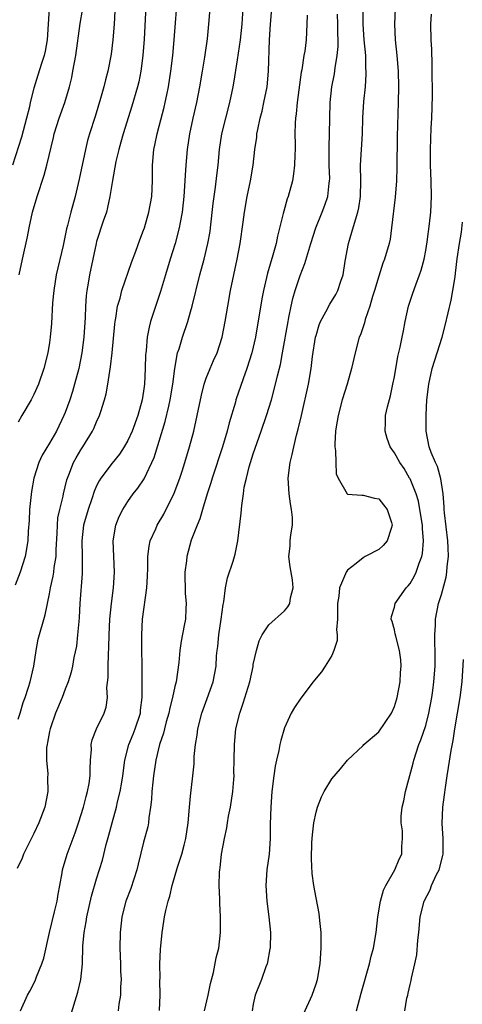
# Model space of a CAD drawing. Units: inches. Extents: x 2514000 to 2517000, y 1545000 to 1548000.
# Drawn here: x 2515249 to 2515306, y 1545476 to 1545602 of the extents above; entities that cross this region are included whole.
import ezdxf

# ---------------------------------------------------------------- set-up
doc = ezdxf.new("R2010")
doc.units = ezdxf.units.IN
doc.header["$MEASUREMENT"] = 0
doc.layers.add('LD25141545_2ft', color=134, linetype='Continuous')

msp = doc.modelspace()

# ---------------------------------------------------------------- linework, layer by layer
at = {"layer": 'LD25141545_2ft'}
for points, elevation in [([(2515249, 1545512.24), (2515249.24, 1545513), (2515249.64, 1545514.36), (2515249.88, 1545515), (2515250.32, 1545516.32), (2515250.52, 1545517), (2515250.99, 1545519), (2515251.28, 1545521), (2515251.56, 1545522.44), (2515252.45, 1545525.55), (2515253, 1545528.23), (2515253.13, 1545529), (2515253.48, 1545530.52), (2515253.54, 1545531), (2515253.59, 1545531.59), (2515253.84, 1545533), (2515253.85, 1545533.85), (2515253.99, 1545535.99), (2515254, 1545537), (2515254.07, 1545537.93), (2515254.29, 1545539), (2515254.73, 1545540.73), (2515254.78, 1545541), (2515255.2, 1545542.8), (2515255.27, 1545543), (2515255.46, 1545543.46), (2515256.04, 1545545), (2515256.39, 1545545.61), (2515257, 1545546.64), (2515257.25, 1545547), (2515258.48, 1545549), (2515258.65, 1545549.35), (2515259, 1545550.21), (2515259.38, 1545551), (2515259.53, 1545551.53), (2515260.01, 1545553), (2515260.23, 1545553.77), (2515260.44, 1545555), (2515260.67, 1545556.67), (2515260.78, 1545557.22), (2515260.97, 1545559), (2515261.32, 1545562.68), (2515261.36, 1545563), (2515261.46, 1545563.46), (2515261.69, 1545565), (2515261.99, 1545565.99), (2515262.23, 1545567), (2515263.46, 1545570.54), (2515264.01, 1545572.01), (2515264.53, 1545573.47), (2515265, 1545574.7), (2515265.1, 1545575), (2515265.67, 1545577), (2515266.03, 1545579), (2515266.13, 1545581), (2515266.13, 1545583), (2515266.31, 1545585), (2515266.44, 1545585.56), (2515266.73, 1545587), (2515267, 1545587.97), (2515267.62, 1545590.38), (2515267.77, 1545591), (2515267.96, 1545591.96), (2515268.19, 1545593), (2515268.49, 1545595), (2515268.72, 1545597), (2515268.9, 1545599), (2515269.36, 1545605)], 6678), ([(2515252.97, 1545603), (2515252.69, 1545599), (2515252.44, 1545597.56), (2515252.3, 1545597), (2515251.97, 1545595.97), (2515251.52, 1545594.48), (2515251, 1545592.82), (2515250.53, 1545591), (2515250.42, 1545590.42), (2515250.07, 1545589), (2515249.42, 1545586.58), (2515248.26, 1545583)], 6686), ([(2515265.3, 1545603.3), (2515265.08, 1545599.08), (2515264.92, 1545597), (2515264.66, 1545595), (2515264.37, 1545593.63), (2515264.22, 1545593), (2515263.49, 1545590.51), (2515262.39, 1545587), (2515262.09, 1545585.91), (2515261.82, 1545585), (2515261.44, 1545583.44), (2515261.01, 1545581.01), (2515260.71, 1545579), (2515260.41, 1545577.59), (2515260.25, 1545577), (2515259.84, 1545575.84), (2515259, 1545573.22), (2515258.94, 1545573), (2515258.51, 1545571), (2515258.09, 1545569), (2515257.93, 1545567.93), (2515257.77, 1545567), (2515257.69, 1545566.31), (2515257.6, 1545565), (2515257.54, 1545563.54), (2515257.38, 1545561), (2515257.13, 1545559), (2515256.73, 1545557), (2515256.2, 1545555), (2515255.93, 1545554.07), (2515255.57, 1545553), (2515255, 1545551.42), (2515254.83, 1545551), (2515253.87, 1545549), (2515253, 1545547.5), (2515252.06, 1545545.94), (2515251.63, 1545545), (2515251, 1545543), (2515250.69, 1545541.31), (2515250.46, 1545539), (2515250.41, 1545537.59), (2515250.25, 1545536.25), (2515250.21, 1545535), (2515249.87, 1545533), (2515249.25, 1545531), (2515248.63, 1545529.37)], 6680), ([(2515273.47, 1545603), (2515273.3, 1545601), (2515273.1, 1545599.1), (2515272.78, 1545596.78), (2515272.49, 1545595), (2515272.14, 1545593), (2515271.74, 1545591), (2515271.27, 1545589), (2515270.84, 1545587), (2515270.54, 1545585), (2515270.37, 1545583), (2515270.34, 1545582.34), (2515270.14, 1545579), (2515269.92, 1545577), (2515269.66, 1545575.66), (2515269.55, 1545575), (2515269.02, 1545573), (2515268.39, 1545571), (2515267.78, 1545569), (2515267.16, 1545566.84), (2515265.89, 1545563), (2515265.69, 1545562.31), (2515265.44, 1545561), (2515265.31, 1545559.31), (2515265.27, 1545559), (2515265.25, 1545558.75), (2515265.22, 1545557), (2515265.12, 1545555), (2515265, 1545554.11), (2515264.82, 1545553), (2515264.26, 1545551), (2515263.54, 1545549), (2515263, 1545547.81), (2515262.53, 1545547), (2515261.91, 1545546.09), (2515261, 1545544.95), (2515259.53, 1545543), (2515259.32, 1545542.68), (2515259, 1545542.02), (2515258.68, 1545541.32), (2515258.39, 1545540.39), (2515257.91, 1545539), (2515257.35, 1545537), (2515257.1, 1545535), (2515257.14, 1545533), (2515257.15, 1545530.85), (2515256.88, 1545527), (2515256.79, 1545525.21), (2515256.72, 1545524.72), (2515256.57, 1545523), (2515256.42, 1545521.58), (2515256.1, 1545520.1), (2515255.93, 1545519), (2515255.76, 1545518.24), (2515255.39, 1545517), (2515255, 1545516.05), (2515254.6, 1545515), (2515253.77, 1545513), (2515253.11, 1545511.11), (2515253.07, 1545511), (2515253, 1545510.65), (2515252.75, 1545509.25), (2515252.68, 1545509), (2515252.62, 1545508.62), (2515252.59, 1545507), (2515252.76, 1545505.25), (2515252.75, 1545504.75), (2515252.77, 1545503), (2515252.39, 1545501), (2515251.64, 1545499), (2515251, 1545497.65), (2515249.68, 1545495), (2515249.5, 1545494.5), (2515248.85, 1545493.15)], 6676), ([(2515249.28, 1545475), (2515250.2, 1545477), (2515250.49, 1545477.51), (2515251.16, 1545478.84), (2515251.34, 1545479.34), (2515252.02, 1545481), (2515252.27, 1545481.73), (2515253, 1545485), (2515253.65, 1545487.65), (2515253.96, 1545489), (2515254.09, 1545489.91), (2515254.31, 1545491), (2515254.6, 1545492.6), (2515254.65, 1545493), (2515255.24, 1545495), (2515256.27, 1545497.73), (2515256.7, 1545499), (2515257.31, 1545501), (2515257.65, 1545502.35), (2515257.84, 1545503), (2515258.04, 1545504.04), (2515258.18, 1545505), (2515258.16, 1545505.84), (2515258.24, 1545507), (2515258.36, 1545508.36), (2515258.32, 1545509), (2515258.42, 1545509.58), (2515258.98, 1545511), (2515259.95, 1545513), (2515260.21, 1545513.79), (2515260.38, 1545515), (2515260.3, 1545516.3), (2515260.46, 1545517.54), (2515260.46, 1545519), (2515260.51, 1545520.51), (2515260.56, 1545521.44), (2515260.59, 1545523), (2515260.7, 1545525), (2515260.92, 1545527), (2515261.17, 1545529), (2515261.28, 1545531), (2515261.18, 1545533), (2515261.12, 1545535), (2515261.47, 1545537), (2515261.9, 1545538.1), (2515262.35, 1545539), (2515263, 1545540.05), (2515263.68, 1545541), (2515264.27, 1545541.73), (2515265.06, 1545542.94), (2515266.05, 1545545), (2515266.35, 1545545.65), (2515267, 1545547.72), (2515267.76, 1545550.24), (2515268.21, 1545552.21), (2515268.41, 1545553), (2515268.74, 1545555), (2515268.98, 1545557.02), (2515269.34, 1545559), (2515269.52, 1545559.52), (2515269.95, 1545561), (2515270.64, 1545563), (2515271, 1545564.24), (2515271.21, 1545565), (2515272.17, 1545569), (2515272.71, 1545571), (2515273.21, 1545573), (2515273.48, 1545574.52), (2515273.55, 1545575), (2515273.89, 1545578.11), (2515274, 1545579), (2515274.18, 1545580.18), (2515274.33, 1545581.67), (2515274.51, 1545583), (2515274.69, 1545585), (2515275, 1545587), (2515275.5, 1545589), (2515276.02, 1545591), (2515276.45, 1545593), (2515276.53, 1545593.47), (2515277, 1545596.45), (2515277.36, 1545599), (2515277.56, 1545601), (2515277.73, 1545603.73)], 6674), ([(2515255.67, 1545474.33), (2515256.25, 1545476.25), (2515256.62, 1545477.38), (2515256.99, 1545479), (2515257.2, 1545481), (2515257.26, 1545483.26), (2515257.4, 1545485), (2515257.65, 1545486.35), (2515257.74, 1545487), (2515258.35, 1545489.65), (2515259, 1545491.86), (2515259.75, 1545494.25), (2515260.23, 1545496.23), (2515260.57, 1545497.43), (2515260.98, 1545499), (2515261.54, 1545501), (2515261.69, 1545501.69), (2515262.03, 1545503), (2515262.21, 1545504.21), (2515262.35, 1545505), (2515262.59, 1545507), (2515263.1, 1545509), (2515263.67, 1545510.33), (2515263.92, 1545511), (2515264.59, 1545513), (2515264.62, 1545513.38), (2515264.82, 1545515), (2515264.83, 1545516.83), (2515264.8, 1545517.2), (2515264.82, 1545519), (2515264.79, 1545521.21), (2515264.76, 1545523), (2515264.86, 1545525), (2515265.41, 1545529), (2515265.5, 1545530.5), (2515265.53, 1545531.53), (2515265.54, 1545533), (2515265.69, 1545534.31), (2515265.84, 1545535), (2515266.54, 1545536.54), (2515266.73, 1545537), (2515267.59, 1545538.41), (2515268.91, 1545541.09), (2515269.61, 1545543), (2515269.91, 1545543.91), (2515270.27, 1545545), (2515270.87, 1545547), (2515271.39, 1545549), (2515271.83, 1545551), (2515272.38, 1545553.62), (2515272.73, 1545555), (2515273, 1545555.79), (2515273.48, 1545557), (2515273.94, 1545558.06), (2515274.37, 1545559), (2515275.03, 1545561), (2515275.4, 1545563), (2515275.73, 1545565), (2515276.09, 1545567), (2515276.94, 1545571), (2515277.31, 1545573), (2515277.7, 1545575.7), (2515277.87, 1545577), (2515278.23, 1545579), (2515278.66, 1545581), (2515278.99, 1545583), (2515279.21, 1545585), (2515279.44, 1545586.56), (2515279.47, 1545587), (2515279.56, 1545587.56), (2515279.88, 1545589), (2515280.11, 1545589.89), (2515280.36, 1545591), (2515280.75, 1545593), (2515280.95, 1545595), (2515281.06, 1545599), (2515281.19, 1545601), (2515281.37, 1545603)], 6672), ([(2515272.78, 1545475), (2515273.25, 1545477), (2515273.53, 1545478.47), (2515273.9, 1545479.9), (2515274.26, 1545481.74), (2515274.58, 1545483), (2515274.81, 1545485), (2515274.82, 1545485.18), (2515274.81, 1545487), (2515274.72, 1545488.72), (2515274.73, 1545489.27), (2515274.66, 1545491), (2515274.7, 1545492.7), (2515274.72, 1545493), (2515274.76, 1545493.24), (2515274.96, 1545495), (2515275.32, 1545497), (2515275.62, 1545498.38), (2515275.7, 1545499), (2515275.84, 1545499.84), (2515276.09, 1545501), (2515276.39, 1545503), (2515276.52, 1545504.52), (2515276.54, 1545505), (2515276.53, 1545505.47), (2515276.57, 1545507), (2515276.6, 1545509), (2515276.79, 1545511), (2515277.26, 1545513), (2515277.72, 1545514.28), (2515278.56, 1545517), (2515278.97, 1545518.97), (2515279, 1545519.2), (2515279.39, 1545521), (2515279.74, 1545522.26), (2515280.15, 1545523), (2515281, 1545524.28), (2515283, 1545526.09), (2515283.42, 1545526.58), (2515283.66, 1545527), (2515283.74, 1545527.74), (2515284.08, 1545529), (2515283.99, 1545530.01), (2515283.7, 1545531.7), (2515283.54, 1545533), (2515283.69, 1545534.31), (2515283.72, 1545535), (2515283.77, 1545535.77), (2515284, 1545537), (2515284, 1545538), (2515283.89, 1545539), (2515283.75, 1545539.75), (2515283.56, 1545541), (2515283.43, 1545543), (2515283.69, 1545545), (2515283.97, 1545546.03), (2515284.15, 1545547), (2515284.52, 1545548.52), (2515284.74, 1545549.26), (2515285.17, 1545551), (2515286.04, 1545555), (2515286.39, 1545557), (2515286.57, 1545558.57), (2515286.94, 1545561), (2515287, 1545561.24), (2515287.41, 1545562.59), (2515287.57, 1545563), (2515288.26, 1545564.26), (2515288.75, 1545565.25), (2515289.51, 1545566.49), (2515289.79, 1545567), (2515290.17, 1545568.17), (2515290.47, 1545569), (2515290.73, 1545570.73), (2515291.15, 1545573), (2515291.59, 1545574.41), (2515292.02, 1545576.02), (2515292.35, 1545577), (2515292.47, 1545577.53), (2515292.69, 1545579), (2515292.71, 1545581), (2515292.68, 1545583), (2515292.92, 1545587), (2515292.99, 1545589.01), (2515293.11, 1545591.11), (2515293.3, 1545593), (2515293.41, 1545594.59), (2515293.41, 1545595), (2515293.38, 1545595.38), (2515293.34, 1545597), (2515293.15, 1545599), (2515293, 1545601), (2515293.03, 1545603)], 6666), ([(2515297.11, 1545603), (2515297, 1545601), (2515297.11, 1545599), (2515297.32, 1545597), (2515297.48, 1545595), (2515297.54, 1545593), (2515297.5, 1545591), (2515297.36, 1545586.64), (2515297.33, 1545582.67), (2515297.27, 1545581), (2515297.09, 1545578.91), (2515296.65, 1545575), (2515296.45, 1545573.55), (2515296.32, 1545573), (2515295.76, 1545571), (2515295.54, 1545570.46), (2515295, 1545568.81), (2515294.47, 1545567), (2515294.21, 1545566.21), (2515293.86, 1545565), (2515293.28, 1545563.28), (2515293.17, 1545562.83), (2515292.68, 1545561.32), (2515292.52, 1545561), (2515291.98, 1545559), (2515291.54, 1545557), (2515290.98, 1545555), (2515290.36, 1545553), (2515289.82, 1545551), (2515289.58, 1545549.58), (2515289.49, 1545549), (2515289.4, 1545547.4), (2515289.41, 1545547), (2515289.49, 1545546.51), (2515289.51, 1545545), (2515289.57, 1545543.57), (2515289.81, 1545543), (2515290.98, 1545541), (2515291, 1545540.98), (2515292.83, 1545540.83), (2515293, 1545540.85), (2515294.47, 1545540.47), (2515295, 1545540.39), (2515295.6, 1545539.6), (2515296.09, 1545539), (2515296.63, 1545537.37), (2515296.74, 1545537), (2515296.58, 1545536.58), (2515296.1, 1545535), (2515295.57, 1545534.43), (2515295, 1545533.91), (2515293.29, 1545533), (2515293, 1545532.86), (2515292.13, 1545532.13), (2515291, 1545531.26), (2515290.84, 1545531), (2515290.78, 1545530.78), (2515289.99, 1545529), (2515289.93, 1545527.93), (2515289.75, 1545527), (2515289.75, 1545525), (2515289.63, 1545523.63), (2515289.69, 1545523), (2515289.7, 1545522.3), (2515289.28, 1545521), (2515289, 1545520.36), (2515288.19, 1545519), (2515287.72, 1545518.28), (2515287, 1545517.47), (2515286.63, 1545517), (2515285.07, 1545514.93), (2515284.26, 1545513.74), (2515283.85, 1545513), (2515283, 1545511.13), (2515282.5, 1545509.5), (2515282.39, 1545509), (2515282.25, 1545508.25), (2515281.95, 1545507), (2515281.78, 1545506.22), (2515281.61, 1545505), (2515281.37, 1545503), (2515281.23, 1545501), (2515281.17, 1545498.83), (2515281.15, 1545497), (2515281.01, 1545495), (2515280.72, 1545493), (2515280.59, 1545491), (2515280.71, 1545489), (2515280.98, 1545487), (2515281.18, 1545485), (2515281.13, 1545483), (2515281.11, 1545482.89), (2515280.81, 1545481.19), (2515280.76, 1545481), (2515280.6, 1545480.6), (2515280.03, 1545479), (2515279.24, 1545477), (2515279, 1545475.84), (2515278.85, 1545475)], 6664), ([(2515261.33, 1545602.67), (2515261.24, 1545601), (2515261.08, 1545599), (2515260.84, 1545597.16), (2515260.42, 1545595), (2515260.12, 1545593.88), (2515259.92, 1545593), (2515259.5, 1545591.5), (2515258.8, 1545589.2), (2515258.09, 1545587), (2515257.85, 1545586.15), (2515257.59, 1545585), (2515256.79, 1545581.21), (2515256.25, 1545579), (2515255.7, 1545577), (2515255.29, 1545575.29), (2515255.16, 1545574.84), (2515255, 1545574), (2515254.72, 1545572.72), (2515253.86, 1545569), (2515253.54, 1545567), (2515253.39, 1545565.39), (2515253.23, 1545562.77), (2515253.09, 1545561), (2515253, 1545560.33), (2515252.79, 1545559), (2515252.28, 1545557), (2515251.59, 1545555), (2515251, 1545553.69), (2515250.64, 1545553), (2515249.46, 1545551), (2515249, 1545550.17)], 6682), ([(2515249.14, 1545569), (2515249.54, 1545571), (2515250.18, 1545573.82), (2515250.4, 1545575), (2515250.84, 1545577), (2515251.41, 1545579), (2515252.29, 1545581.71), (2515252.66, 1545583), (2515253.5, 1545586.5), (2515253.6, 1545587), (2515254.21, 1545589), (2515254.93, 1545591), (2515255.55, 1545593), (2515255.83, 1545594.17), (2515255.99, 1545595), (2515256.34, 1545597), (2515256.92, 1545601.08), (2515257.22, 1545602.78)], 6684), ([(2515285.87, 1545602.13), (2515285.85, 1545601), (2515285.75, 1545599), (2515285.56, 1545597.56), (2515285.46, 1545597), (2515285.18, 1545595.18), (2515285.12, 1545594.88), (2515284.6, 1545591), (2515284.48, 1545589.52), (2515284.39, 1545589), (2515284.34, 1545588.34), (2515284.31, 1545587), (2515284.34, 1545585.66), (2515284.33, 1545585), (2515284.29, 1545584.29), (2515284.27, 1545583), (2515284.13, 1545581.86), (2515283.99, 1545581), (2515283.46, 1545579), (2515283.33, 1545578.67), (2515282.89, 1545577.11), (2515282.83, 1545576.83), (2515282.08, 1545573.92), (2515281.9, 1545573), (2515281.5, 1545571.5), (2515280.82, 1545569.18), (2515280.3, 1545567), (2515280.08, 1545565.92), (2515279.26, 1545561), (2515278.81, 1545559), (2515278.19, 1545557), (2515277.71, 1545555.71), (2515276.79, 1545553), (2515276.72, 1545552.72), (2515275.94, 1545550.06), (2515275.68, 1545549), (2515275.07, 1545547), (2515273.74, 1545543), (2515273.58, 1545542.42), (2515273.12, 1545541), (2515272.51, 1545539), (2515272.18, 1545537.82), (2515271.82, 1545537), (2515271.09, 1545535.09), (2515270.5, 1545533), (2515270.46, 1545532.46), (2515270.28, 1545531), (2515270.31, 1545528.31), (2515270.42, 1545527), (2515270.37, 1545526.37), (2515270.33, 1545525), (2515270.19, 1545524.19), (2515269.79, 1545522.21), (2515269.61, 1545521), (2515269.48, 1545519.48), (2515269.15, 1545517), (2515269, 1545516.4), (2515268.7, 1545515), (2515268.33, 1545513.67), (2515268.2, 1545513), (2515267.88, 1545511.88), (2515267.65, 1545511), (2515267.53, 1545510.47), (2515267.04, 1545509), (2515266.56, 1545507), (2515266.27, 1545505), (2515266.18, 1545504.18), (2515266.07, 1545503), (2515266.02, 1545501.98), (2515265.89, 1545501), (2515265.65, 1545499.65), (2515265.61, 1545499), (2515265.52, 1545498.48), (2515265, 1545496.54), (2515264.29, 1545493.71), (2515264.13, 1545493), (2515263.37, 1545490.63), (2515262.75, 1545489), (2515262.23, 1545487), (2515262.01, 1545485), (2515261.98, 1545483), (2515262.05, 1545481), (2515262.07, 1545480.07), (2515262.13, 1545479), (2515262.06, 1545478.06), (2515262.05, 1545477), (2515261.85, 1545475.85), (2515261.75, 1545475)], 6670), ([(2515267.03, 1545475.03), (2515267.11, 1545477), (2515267.09, 1545478.91), (2515267.1, 1545479.1), (2515267.08, 1545481), (2515267.16, 1545482.84), (2515267.35, 1545485), (2515267.58, 1545486.42), (2515267.66, 1545487), (2515267.82, 1545487.82), (2515268.13, 1545489), (2515268.36, 1545489.64), (2515268.65, 1545491), (2515269.32, 1545493.32), (2515269.88, 1545495), (2515270.16, 1545496.16), (2515270.39, 1545497), (2515270.68, 1545499), (2515270.86, 1545501), (2515271, 1545502.39), (2515271.3, 1545505), (2515271.46, 1545506.54), (2515271.47, 1545507.47), (2515271.62, 1545509), (2515271.82, 1545510.18), (2515271.9, 1545511), (2515272.42, 1545513), (2515273.13, 1545514.87), (2515273.88, 1545517), (2515274.24, 1545519), (2515274.32, 1545520.32), (2515274.39, 1545521), (2515274.47, 1545521.53), (2515274.59, 1545523), (2515274.89, 1545525), (2515275.14, 1545526.86), (2515275.23, 1545527.23), (2515275.45, 1545529), (2515275.71, 1545530.29), (2515276.42, 1545532.42), (2515276.69, 1545533.31), (2515277.04, 1545535), (2515277.47, 1545538.53), (2515277.53, 1545539.53), (2515277.74, 1545541), (2515277.85, 1545541.85), (2515278.11, 1545543), (2515278.48, 1545544.48), (2515279, 1545546.11), (2515280, 1545549), (2515280.67, 1545551), (2515281.3, 1545553), (2515281.68, 1545554.32), (2515282.08, 1545556.08), (2515282.46, 1545557.54), (2515282.74, 1545559), (2515283.43, 1545563), (2515283.55, 1545563.55), (2515283.82, 1545565), (2515284.04, 1545565.96), (2515284.36, 1545567), (2515285, 1545568.89), (2515285.59, 1545570.41), (2515286.34, 1545573), (2515286.98, 1545575), (2515287.8, 1545577), (2515288.13, 1545577.87), (2515288.5, 1545579), (2515288.69, 1545580.69), (2515288.74, 1545581), (2515288.75, 1545581.25), (2515288.7, 1545583), (2515288.68, 1545585.32), (2515288.73, 1545587), (2515288.75, 1545589), (2515288.79, 1545591), (2515289.01, 1545593), (2515289.34, 1545594.66), (2515289.43, 1545595.43), (2515289.71, 1545597), (2515289.84, 1545598.16), (2515289.83, 1545599), (2515289.8, 1545599.8), (2515289.8, 1545601), (2515289.75, 1545602.25)], 6668), ([(2515285.42, 1545474.58), (2515286.51, 1545477), (2515287, 1545478.43), (2515287.18, 1545479), (2515287.53, 1545481), (2515287.67, 1545483), (2515287.64, 1545485), (2515287.47, 1545486.53), (2515287.42, 1545487.42), (2515287, 1545489.42), (2515286.72, 1545491), (2515286.52, 1545492.52), (2515286.41, 1545494.42), (2515286.47, 1545496.47), (2515286.55, 1545497.45), (2515286.72, 1545499), (2515287, 1545500.37), (2515287.18, 1545501), (2515287.7, 1545502.3), (2515288.04, 1545503), (2515289, 1545504.61), (2515290.12, 1545505.88), (2515291, 1545507.02), (2515293, 1545508.86), (2515293.11, 1545509), (2515295, 1545510.64), (2515296.63, 1545513), (2515297, 1545513.85), (2515297.28, 1545514.72), (2515297.36, 1545515), (2515297.72, 1545517), (2515297.79, 1545518.21), (2515297.86, 1545519), (2515297.81, 1545519.81), (2515297.67, 1545521), (2515297.17, 1545522.83), (2515297.12, 1545523.12), (2515297, 1545523.65), (2515296.7, 1545524.7), (2515296.59, 1545525), (2515296.65, 1545525.35), (2515297, 1545526.52), (2515297.11, 1545527), (2515298.52, 1545529), (2515298.75, 1545529.25), (2515299, 1545529.56), (2515299.54, 1545530.46), (2515299.77, 1545531), (2515300.15, 1545532.16), (2515300.51, 1545533), (2515300.6, 1545533.4), (2515300.73, 1545535), (2515300.59, 1545536.59), (2515300.59, 1545537), (2515300.27, 1545539), (2515300.07, 1545540.07), (2515299.79, 1545541), (2515299, 1545542.91), (2515298.95, 1545543), (2515298.23, 1545544.23), (2515297.7, 1545545), (2515297, 1545546.27), (2515296.48, 1545547), (2515296.09, 1545548.09), (2515295.82, 1545549), (2515295.87, 1545550.13), (2515295.88, 1545551), (2515296.12, 1545552.12), (2515296.49, 1545553.51), (2515296.81, 1545555), (2515297, 1545555.96), (2515297.46, 1545558.54), (2515297.76, 1545559.76), (2515298.01, 1545561), (2515298.15, 1545561.85), (2515298.36, 1545563), (2515298.79, 1545565), (2515299.36, 1545566.64), (2515299.72, 1545567.72), (2515300.22, 1545569), (2515300.42, 1545569.58), (2515300.79, 1545571), (2515301, 1545572.07), (2515301.2, 1545573.2), (2515301.5, 1545575.5), (2515301.64, 1545577), (2515301.73, 1545579), (2515301.68, 1545581), (2515301.6, 1545583), (2515301.6, 1545585), (2515301.66, 1545586.34), (2515301.71, 1545587.71), (2515301.79, 1545589), (2515301.86, 1545591.86), (2515301.85, 1545593), (2515301.82, 1545594.18), (2515301.84, 1545595.84), (2515301.77, 1545597.77), (2515301.69, 1545599), (2515301.66, 1545601), (2515301.73, 1545602.27)], 6662), ([(2515292.18, 1545475), (2515292.77, 1545477.23), (2515293.81, 1545481), (2515294.03, 1545481.97), (2515294.34, 1545483), (2515294.68, 1545485), (2515294.88, 1545487), (2515295.23, 1545489), (2515295.61, 1545490.39), (2515295.92, 1545491), (2515297.08, 1545493), (2515297.62, 1545494.38), (2515297.97, 1545495), (2515297.96, 1545495.96), (2515298.04, 1545497), (2515298.04, 1545497.96), (2515297.86, 1545499), (2515297.85, 1545499.85), (2515297.99, 1545501), (2515298.19, 1545501.8), (2515298.41, 1545503), (2515299.4, 1545506.6), (2515299.5, 1545507), (2515300.14, 1545509), (2515300.39, 1545509.61), (2515301, 1545511.43), (2515301.41, 1545513), (2515301.79, 1545515), (2515301.91, 1545515.91), (2515302.05, 1545517), (2515302.19, 1545519), (2515302.21, 1545520.21), (2515302.2, 1545521), (2515302.15, 1545521.85), (2515302.16, 1545523), (2515302.25, 1545524.25), (2515302.26, 1545525), (2515302.65, 1545527), (2515303, 1545528.14), (2515303.62, 1545530.38), (2515303.71, 1545531), (2515303.74, 1545531.74), (2515303.9, 1545533), (2515303.88, 1545534.12), (2515303.82, 1545535), (2515303.4, 1545538.6), (2515303.37, 1545539), (2515303.37, 1545539.37), (2515303.22, 1545541), (2515302.94, 1545542.94), (2515302.49, 1545544.49), (2515302.25, 1545545), (2515301.71, 1545546.29), (2515301.45, 1545547), (2515301.04, 1545549), (2515301.04, 1545551.04), (2515301.16, 1545553), (2515301.39, 1545555), (2515301.84, 1545557), (2515303.09, 1545561), (2515303.49, 1545562.51), (2515304.25, 1545565.75), (2515304.48, 1545567), (2515304.74, 1545568.74), (2515304.82, 1545569.18), (2515305.03, 1545571.03), (2515305.31, 1545573), (2515305.55, 1545574.45), (2515305.7, 1545575.7)], 6660), ([(2515298.35, 1545475), (2515298.61, 1545476.61), (2515298.7, 1545477), (2515298.77, 1545477.23), (2515299, 1545478.35), (2515299.14, 1545478.86), (2515299.17, 1545479.17), (2515299.63, 1545481), (2515299.87, 1545482.13), (2515300.01, 1545484.01), (2515300.11, 1545485), (2515300.29, 1545487), (2515300.79, 1545489), (2515301.55, 1545490.45), (2515301.75, 1545491), (2515302.39, 1545492.39), (2515302.7, 1545493), (2515303.19, 1545494.81), (2515303.21, 1545495), (2515303.22, 1545497), (2515303.09, 1545498.91), (2515303.18, 1545501), (2515303.41, 1545502.59), (2515303.52, 1545503.52), (2515303.74, 1545505), (2515303.92, 1545506.08), (2515304.23, 1545508.23), (2515304.5, 1545509.5), (2515304.7, 1545511), (2515305.4, 1545515), (2515305.64, 1545517), (2515305.84, 1545519.84)], 6658)]:
    msp.add_lwpolyline(points, dxfattribs=dict(at, elevation=elevation))

doc.saveas('drawing.dxf')
